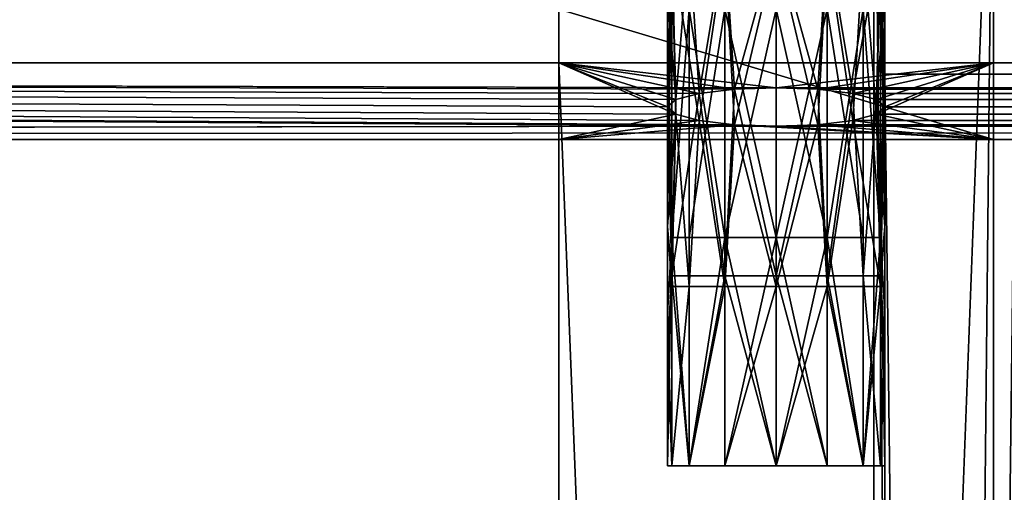
# Model space of a CAD drawing. Units: inches. Extents: x -3.9 to 59.1, y -28.3 to 27.6.
# Drawn here: x 18.7 to 20.5, y -5.1 to -4.3 of the extents above; entities that cross this region are included whole.
import ezdxf

# ---------------------------------------------------------------- set-up
doc = ezdxf.new("R2010")
doc.units = ezdxf.units.IN
doc.header["$MEASUREMENT"] = 0
doc.layers.add('72_EGR_BASE_CUSTOMARTICLE', color=7, linetype='Continuous')
doc.layers.add('SKP_Layer 01_D3G', color=7, linetype='Continuous')

# ---------------------------------------------------------------- blocks, each defined once
blk = doc.blocks.new('893e3b75-d375-4cc9-b5fd-f732340be501')
at = {"layer": 'SKP_Layer 01_D3G', "color": 0}
for points in [[(-29.1339, 13.7008, 0.3937), (-29.1339, -13.7008, 0.3937), (29.1339, -13.7008, 0.3937)], [(-29.1339, -13.7008, 0), (29.1339, 13.7008, 0), (29.1339, -13.7008, 0)], [(-29.1339, -13.7008, 0), (-29.1339, 13.7008, 0), (29.1339, 13.7008, 0)], [(-29.1339, 13.7008, 0.3937), (29.1339, -13.7008, 0.3937), (29.1339, 13.7008, 0.3937)]]:
    blk.add_3dface(points, dxfattribs=at)
blk = doc.blocks.new('4718986f-e222-4407-9c99-1d0125fdf2fd')
at = {"color": 0}
blk.add_blockref('893e3b75-d375-4cc9-b5fd-f732340be501', (0, 0), dxfattribs=at)
blk = doc.blocks.new('35aaad6f-ce6b-4bdd-82d6-284a263c6951')
at = {"layer": 'SKP_Layer 01_D3G', "color": 0}
for points in [[(-9.8425, 10.4921, 25.1969), (-9.8425, -9.9016, 27.1654), (-9.8425, -9.6654, 27.9528)], [(-9.0551, 10.4921, 25.1969), (-9.8425, -10.4921, 25.1969), (-9.8425, 10.4921, 25.1969)], [(-9.8425, 10.4921, 25.1969), (-9.8425, -9.6654, 27.9528), (-9.8425, 9.6654, 27.9528)], [(-9.8425, -10.4921, 25.1969), (-9.8425, -9.9016, 27.1654), (-9.8425, 10.4921, 25.1969)], [(-9.8425, -10.4921, 25.1969), (-9.0551, 10.4921, 25.1969), (-9.0551, -10.4921, 25.1969)], [(-9.2717, 10.4921, 26.3386), (-9.2717, -10.4921, 26.7717), (-9.2717, -10.4921, 26.3386)], [(-9.0551, 10.4921, 26.7717), (-9.2717, -10.4921, 26.7717), (-9.2717, 10.4921, 26.7717)], [(-9.2717, -10.4921, 26.7717), (-9.0551, 10.4921, 26.7717), (-9.0551, -10.4921, 26.7717)], [(-9.0551, -10.4921, 26.3386), (-9.2717, 10.4921, 26.3386), (-9.2717, -10.4921, 26.3386)], [(-9.2717, 10.4921, 26.3386), (-9.0551, -10.4921, 26.3386), (-9.0551, 10.4921, 26.3386)], [(-9.2717, -10.4921, 26.7717), (-9.2717, 10.4921, 26.3386), (-9.2717, 10.4921, 26.7717)], [(-9.0551, -10.4921, 26.3386), (-9.0551, 10.4921, 25.1969), (-9.0551, 10.4921, 26.3386)], [(-9.0551, 10.4921, 25.1969), (-9.0551, -10.4921, 26.3386), (-9.0551, -10.4921, 25.1969)], [(-9.0551, -9.6654, 27.9528), (-9.0551, 10.4921, 26.7717), (-9.0551, 9.9016, 27.1654)], [(-9.0551, 10.4921, 26.7717), (-9.0551, -10.4921, 27.1654), (-9.0551, -10.4921, 26.7717)], [(-9.0551, -9.9016, 27.1654), (-9.0551, 10.4921, 26.7717), (-9.0551, -9.9016, 27.9528)], [(-9.0551, -9.9016, 27.9528), (-9.0551, 10.4921, 26.7717), (-9.0551, -9.6654, 27.9528)], [(-9.0551, -10.4921, 27.1654), (-9.0551, 10.4921, 26.7717), (-9.0551, -9.9016, 27.1654)], [(27.3622, 9.6654, 27.9528), (-18.8177, 10.2212, 27.9528), (-18.7992, 10.2953, 27.9528)], [(27.3622, 9.6654, 27.9528), (-18.7992, 10.2953, 27.9528), (18.9567, 10.1378, 27.9528)], [(27.3622, 9.6654, 27.9528), (-18.8622, 10.1693, 27.9528), (-18.8177, 10.2212, 27.9528)], [(27.3622, 9.6654, 27.9528), (-18.9126, 10.1441, 27.9528), (-18.8622, 10.1693, 27.9528)], [(-27.3622, 9.6654, 27.9528), (-18.9567, 10.1378, 27.9528), (27.3622, 9.6654, 27.9528)], [(27.3622, 9.6654, 27.9528), (-18.9567, 10.1378, 27.9528), (-18.9126, 10.1441, 27.9528)], [(-9.6378, 10.0295, 28.3425), (-9.6307, 9.7376, 28.3627), (-9.6457, 9.9278, 28.2874)], [(-9.6063, 10.0295, 28.4055), (-9.6307, 9.7376, 28.3627), (-9.6378, 10.0295, 28.3425)], [(-9.6063, 10.0295, 28.4055), (-9.588, 9.7489, 28.4266), (-9.6307, 9.7376, 28.3627)], [(-9.5415, 10.0295, 28.4611), (-9.588, 9.7489, 28.4266), (-9.6063, 10.0295, 28.4055)], [(-9.5242, 9.7564, 28.4693), (-9.588, 9.7489, 28.4266), (-9.5415, 10.0295, 28.4611)], [(-9.4488, 10.0295, 28.4843), (-9.5242, 9.7564, 28.4693), (-9.5415, 10.0295, 28.4611)], [(-9.4488, 9.7591, 28.4843), (-9.5242, 9.7564, 28.4693), (-9.4488, 10.0295, 28.4843)], [(-9.3735, 9.7564, 28.4693), (-9.4488, 9.7591, 28.4843), (-9.4488, 10.0295, 28.4843)], [(-9.3562, 10.0295, 28.4611), (-9.3735, 9.7564, 28.4693), (-9.4488, 10.0295, 28.4843)], [(-9.3096, 9.7489, 28.4266), (-9.3735, 9.7564, 28.4693), (-9.3562, 10.0295, 28.4611)], [(-9.2598, 10.0295, 28.3425), (-9.3096, 9.7489, 28.4266), (-9.3562, 10.0295, 28.4611)], [(-9.2598, 10.0295, 28.3425), (-9.267, 9.7376, 28.3627), (-9.3096, 9.7489, 28.4266)], [(-9.2598, 10.0295, 28.3425), (-9.252, 9.9278, 28.2874), (-9.267, 9.7376, 28.3627)], [(-9.6378, 10.0102, 28.2323), (-9.6457, 9.7244, 28.2874), (-9.6307, 9.7111, 28.2121)], [(-9.6378, 10.0102, 28.2323), (-9.6457, 9.9278, 28.2874), (-9.6457, 9.7244, 28.2874)], [(-9.6378, 10.0102, 28.2323), (-9.588, 9.6998, 28.1482), (-9.5415, 10.0102, 28.1137)], [(-9.6378, 10.0102, 28.2323), (-9.6307, 9.7111, 28.2121), (-9.588, 9.6998, 28.1482)], [(-9.5242, 9.6923, 28.1055), (-9.5415, 10.0102, 28.1137), (-9.588, 9.6998, 28.1482)], [(-9.4488, 10.0102, 28.0906), (-9.5415, 10.0102, 28.1137), (-9.5242, 9.6923, 28.1055)], [(-9.4488, 10.0102, 28.0906), (-9.5242, 9.6923, 28.1055), (-9.4488, 9.6897, 28.0906)], [(-9.3735, 9.6923, 28.1055), (-9.4488, 10.0102, 28.0906), (-9.4488, 9.6897, 28.0906)], [(-9.3562, 10.0102, 28.1137), (-9.4488, 10.0102, 28.0906), (-9.3735, 9.6923, 28.1055)], [(-9.3096, 9.6998, 28.1482), (-9.3562, 10.0102, 28.1137), (-9.3735, 9.6923, 28.1055)], [(-9.2913, 10.0102, 28.1693), (-9.3562, 10.0102, 28.1137), (-9.3096, 9.6998, 28.1482)], [(-9.2913, 10.0102, 28.1693), (-9.3096, 9.6998, 28.1482), (-9.267, 9.7111, 28.2121)], [(-9.2913, 10.0102, 28.1693), (-9.267, 9.7111, 28.2121), (-9.2598, 10.0102, 28.2323)], [(-9.2598, 10.0102, 28.2323), (-9.267, 9.7111, 28.2121), (-9.252, 9.7244, 28.2874)], [(-9.2598, 10.0102, 28.2323), (-9.252, 9.7244, 28.2874), (-9.252, 9.9278, 28.2874)], [(-9.6457, 9.9278, 28.2874), (-9.6307, 9.7376, 28.3627), (-9.6457, 9.7244, 28.2874)], [(-9.252, 9.9278, 28.2874), (-9.252, 9.7244, 28.2874), (-9.267, 9.7376, 28.3627)], [(-9.8425, 9.9016, 27.1654), (-9.8425, 9.6654, 27.9528), (-9.8425, 9.9016, 27.9528)], [(-9.0551, 9.6654, 27.9528), (-9.8425, 9.9016, 27.9528), (-9.8425, 9.6654, 27.9528)], [(-9.8425, 9.9016, 27.9528), (-9.0551, 9.6654, 27.9528), (-9.0551, 9.9016, 27.9528)], [(-9.6378, 9.9016, 27.563), (-9.6457, 9.626, 27.6181), (-9.6378, 9.4882, 27.563)], [(-9.6457, 9.9016, 27.6181), (-9.6457, 9.626, 27.6181), (-9.6378, 9.9016, 27.563)], [(-9.6063, 9.9016, 27.7362), (-9.6378, 9.4882, 27.6732), (-9.6457, 9.9016, 27.6181)], [(-9.6457, 9.9016, 27.6181), (-9.6378, 9.4882, 27.6732), (-9.6457, 9.626, 27.6181)], [(-9.6378, 9.9016, 27.563), (-9.6378, 9.4882, 27.563), (-9.6063, 9.9016, 27.5)], [(-9.6063, 9.9016, 27.5), (-9.6378, 9.4882, 27.563), (-9.6063, 9.4882, 27.5)], [(-9.6063, 9.9016, 27.7362), (-9.5415, 9.4882, 27.7918), (-9.6378, 9.4882, 27.6732)], [(-9.5415, 9.9016, 27.4444), (-9.6063, 9.4882, 27.5), (-9.5415, 9.4882, 27.4444)], [(-9.5415, 9.9016, 27.4444), (-9.6063, 9.9016, 27.5), (-9.6063, 9.4882, 27.5)], [(-9.5415, 9.4882, 27.7918), (-9.6063, 9.9016, 27.7362), (-9.5415, 9.9016, 27.7918)], [(-9.4488, 9.9016, 27.4213), (-9.5415, 9.4882, 27.4444), (-9.4488, 9.4882, 27.4213)], [(-9.4488, 9.9016, 27.4213), (-9.5415, 9.9016, 27.4444), (-9.5415, 9.4882, 27.4444)], [(-9.4488, 9.4882, 27.815), (-9.5415, 9.4882, 27.7918), (-9.5415, 9.9016, 27.7918)], [(-9.4488, 9.4882, 27.815), (-9.5415, 9.9016, 27.7918), (-9.4488, 9.9016, 27.815)], [(-9.3562, 9.9016, 27.4444), (-9.4488, 9.4882, 27.4213), (-9.3562, 9.4882, 27.4444)], [(-9.3562, 9.9016, 27.4444), (-9.4488, 9.9016, 27.4213), (-9.4488, 9.4882, 27.4213)], [(-9.3562, 9.4882, 27.7918), (-9.4488, 9.4882, 27.815), (-9.4488, 9.9016, 27.815)], [(-9.3562, 9.4882, 27.7918), (-9.4488, 9.9016, 27.815), (-9.3562, 9.9016, 27.7918)], [(-9.2913, 9.9016, 27.5), (-9.3562, 9.4882, 27.4444), (-9.2598, 9.4882, 27.563)], [(-9.2913, 9.9016, 27.5), (-9.3562, 9.9016, 27.4444), (-9.3562, 9.4882, 27.4444)], [(-9.2913, 9.4882, 27.7362), (-9.3562, 9.9016, 27.7918), (-9.2913, 9.9016, 27.7362)], [(-9.2913, 9.4882, 27.7362), (-9.3562, 9.4882, 27.7918), (-9.3562, 9.9016, 27.7918)], [(-9.2913, 9.9016, 27.5), (-9.2598, 9.4882, 27.563), (-9.252, 9.9016, 27.6181)], [(-9.2913, 9.9016, 27.7362), (-9.2598, 9.4882, 27.6732), (-9.2913, 9.4882, 27.7362)], [(-9.2598, 9.9016, 27.6732), (-9.2598, 9.4882, 27.6732), (-9.2913, 9.9016, 27.7362)], [(-9.252, 9.9016, 27.6181), (-9.2598, 9.4882, 27.563), (-9.252, 9.626, 27.6181)], [(-9.2598, 9.9016, 27.6732), (-9.252, 9.626, 27.6181), (-9.2598, 9.4882, 27.6732)], [(-9.252, 9.9016, 27.6181), (-9.252, 9.626, 27.6181), (-9.2598, 9.9016, 27.6732)], [(-9.0551, 9.9016, 27.9528), (-9.0551, 9.6654, 27.9528), (-9.0551, 9.9016, 27.1654)], [(-9.0551, -9.6654, 27.9528), (-9.0551, 9.9016, 27.1654), (-9.0551, 9.6654, 27.9528)], [(-27.3622, 9.6654, 27.9528), (-9.4488, 9.6897, 28.0906), (-27.2234, 9.8042, 28.7402)], [(-27.2234, 9.8042, 28.7402), (-9.4488, 9.7591, 28.4843), (27.2234, 9.8042, 28.7402)], [(-27.2234, 9.8042, 28.7402), (-9.6457, 9.7244, 28.2874), (-9.6307, 9.7376, 28.3627)], [(-27.2234, 9.8042, 28.7402), (-9.588, 9.6998, 28.1482), (-9.6307, 9.7111, 28.2121)], [(-27.2234, 9.8042, 28.7402), (-9.6307, 9.7111, 28.2121), (-9.6457, 9.7244, 28.2874)], [(-27.2234, 9.8042, 28.7402), (-9.4488, 9.6897, 28.0906), (-9.5242, 9.6923, 28.1055)], [(-27.2234, 9.8042, 28.7402), (-9.5242, 9.6923, 28.1055), (-9.588, 9.6998, 28.1482)], [(-27.2234, 9.8042, 28.7402), (-9.5242, 9.7564, 28.4693), (-9.4488, 9.7591, 28.4843)], [(-27.2234, 9.8042, 28.7402), (-9.6307, 9.7376, 28.3627), (-9.588, 9.7489, 28.4266)], [(-27.2234, 9.8042, 28.7402), (-9.588, 9.7489, 28.4266), (-9.5242, 9.7564, 28.4693)], [(-9.0551, 9.8042, 28.7402), (-9.4488, 9.7591, 28.4843), (-9.8425, 9.8042, 28.7402)], [(-9.6307, 9.7111, 28.2121), (-9.8425, 9.8042, 28.7402), (-9.6457, 9.7244, 28.2874)], [(-9.588, 9.7489, 28.4266), (-9.8425, 9.8042, 28.7402), (-9.5242, 9.7564, 28.4693)], [(-9.6307, 9.7111, 28.2121), (-9.8425, 9.6654, 27.9528), (-9.8425, 9.8042, 28.7402)], [(-9.5242, 9.7564, 28.4693), (-9.8425, 9.8042, 28.7402), (-9.4488, 9.7591, 28.4843)], [(-9.6457, 9.7244, 28.2874), (-9.8425, 9.8042, 28.7402), (-9.6307, 9.7376, 28.3627)], [(-9.6307, 9.7376, 28.3627), (-9.8425, 9.8042, 28.7402), (-9.588, 9.7489, 28.4266)], [(-9.8425, 9.8042, 28.7402), (-9.8425, -9.6654, 27.9528), (-9.8425, -9.8042, 28.7402)], [(-9.8425, -9.6654, 27.9528), (-9.8425, 9.8042, 28.7402), (-9.8425, 9.6654, 27.9528)], [(-9.0551, 9.8042, 28.7402), (-9.3735, 9.7564, 28.4693), (-9.4488, 9.7591, 28.4843)], [(9.4488, 9.7591, 28.4843), (27.2234, 9.8042, 28.7402), (-9.4488, 9.7591, 28.4843)], [(-9.0551, 9.8042, 28.7402), (-9.3096, 9.7489, 28.4266), (-9.3735, 9.7564, 28.4693)], [(-9.0551, 9.8042, 28.7402), (-9.267, 9.7376, 28.3627), (-9.3096, 9.7489, 28.4266)], [(-9.0551, 9.8042, 28.7402), (-9.252, 9.7244, 28.2874), (-9.267, 9.7376, 28.3627)], [(-9.0551, 9.8042, 28.7402), (-9.267, 9.7111, 28.2121), (-9.252, 9.7244, 28.2874)], [(-9.0551, 9.6654, 27.9528), (-9.267, 9.7111, 28.2121), (-9.0551, 9.8042, 28.7402)], [(-9.0551, 9.8042, 28.7402), (-9.0551, -9.6654, 27.9528), (-9.0551, 9.6654, 27.9528)], [(-9.0551, -9.6654, 27.9528), (-9.0551, 9.8042, 28.7402), (-9.0551, -9.8042, 28.7402)], [(-8.7541, 9.7835, 26.3548), (-9.252, 9.7835, 26.7323), (-8.6614, 9.7835, 26.378)], [(-9.0158, 9.7835, 26.3386), (-9.252, 9.7835, 26.7323), (-8.7541, 9.7835, 26.3548)], [(-9.0158, 9.7835, 26.7323), (-8.6614, 9.7835, 26.378), (-9.252, 9.7835, 26.7323)], [(-9.252, 9.7835, 26.7323), (-9.0158, 9.7835, 26.3386), (-9.252, 9.7835, 26.3386)], [(-9.252, -9.7835, 26.3386), (-9.0158, 9.7835, 26.3386), (-9.0158, -9.7835, 26.3386)], [(-9.252, 9.7835, 26.7323), (-9.252, -9.7835, 26.3386), (-9.252, -9.7835, 26.7323)], [(-9.0158, 9.7835, 26.3386), (-9.252, -9.7835, 26.3386), (-9.252, 9.7835, 26.3386)], [(-9.252, -9.7835, 26.3386), (-9.252, 9.7835, 26.7323), (-9.252, 9.7835, 26.3386)], [(-9.0158, -9.7835, 26.7323), (-9.252, 9.7835, 26.7323), (-9.252, -9.7835, 26.7323)], [(-9.252, 9.7835, 26.7323), (-9.0158, -9.7835, 26.7323), (-9.0158, 9.7835, 26.7323)], [(-9.4488, 9.419, 28.4843), (-9.5242, 9.7564, 28.4693), (-9.4488, 9.7591, 28.4843)], [(-9.3735, 9.7564, 28.4693), (-9.4488, 9.419, 28.4843), (-9.4488, 9.7591, 28.4843)], [(-9.3735, 9.7564, 28.4693), (9.4488, 9.7591, 28.4843), (-9.4488, 9.7591, 28.4843)], [(-9.3735, 9.7564, 28.4693), (9.3735, 9.7564, 28.4693), (9.4488, 9.7591, 28.4843)], [(-9.588, 9.7489, 28.4266), (-9.5415, 9.419, 28.4611), (-9.6378, 9.419, 28.3425)], [(-9.588, 9.7489, 28.4266), (-9.6378, 9.419, 28.3425), (-9.6307, 9.7376, 28.3627)], [(-9.5242, 9.7564, 28.4693), (-9.5415, 9.419, 28.4611), (-9.588, 9.7489, 28.4266)], [(-9.4488, 9.419, 28.4843), (-9.5415, 9.419, 28.4611), (-9.5242, 9.7564, 28.4693)], [(-9.3562, 9.419, 28.4611), (-9.4488, 9.419, 28.4843), (-9.3735, 9.7564, 28.4693)], [(-9.3096, 9.7489, 28.4266), (-9.3562, 9.419, 28.4611), (-9.3735, 9.7564, 28.4693)], [(-9.3096, 9.7489, 28.4266), (9.3735, 9.7564, 28.4693), (-9.3735, 9.7564, 28.4693)], [(-9.2913, 9.419, 28.4055), (-9.3562, 9.419, 28.4611), (-9.3096, 9.7489, 28.4266)], [(-9.3096, 9.7489, 28.4266), (9.3096, 9.7489, 28.4266), (9.3735, 9.7564, 28.4693)], [(-9.3096, 9.7489, 28.4266), (-9.267, 9.7376, 28.3627), (-9.2913, 9.419, 28.4055)], [(-9.267, 9.7376, 28.3627), (9.3096, 9.7489, 28.4266), (-9.3096, 9.7489, 28.4266)], [(-9.267, 9.7376, 28.3627), (9.267, 9.7376, 28.3627), (9.3096, 9.7489, 28.4266)], [(-9.6307, 9.7376, 28.3627), (-9.6378, 9.419, 28.3425), (-9.6457, 9.7244, 28.2874)], [(-9.6457, 9.7244, 28.2874), (-9.6457, 9.5078, 28.2874), (-9.6307, 9.7111, 28.2121)], [(-9.6457, 9.7244, 28.2874), (-9.6378, 9.419, 28.3425), (-9.6457, 9.5078, 28.2874)], [(-9.267, 9.7376, 28.3627), (-9.2598, 9.419, 28.3425), (-9.2913, 9.419, 28.4055)], [(-9.267, 9.7376, 28.3627), (-9.252, 9.7244, 28.2874), (-9.2598, 9.419, 28.3425)], [(-9.252, 9.7244, 28.2874), (9.267, 9.7376, 28.3627), (-9.267, 9.7376, 28.3627)], [(-9.252, 9.7244, 28.2874), (-9.267, 9.7111, 28.2121), (-9.252, 9.5078, 28.2874)], [(-9.267, 9.7111, 28.2121), (9.252, 9.7244, 28.2874), (-9.252, 9.7244, 28.2874)], [(-9.267, 9.7111, 28.2121), (9.267, 9.7111, 28.2121), (9.252, 9.7244, 28.2874)], [(-9.252, 9.7244, 28.2874), (-9.252, 9.5078, 28.2874), (-9.2598, 9.419, 28.3425)], [(-9.252, 9.7244, 28.2874), (9.252, 9.7244, 28.2874), (9.267, 9.7376, 28.3627)], [(-9.588, 9.6998, 28.1482), (-9.8425, 9.6654, 27.9528), (-9.6307, 9.7111, 28.2121)], [(-9.6307, 9.7111, 28.2121), (-9.6457, 9.5078, 28.2874), (-9.6378, 9.3996, 28.2323)], [(-9.6307, 9.7111, 28.2121), (-9.6378, 9.3996, 28.2323), (-9.6063, 9.3996, 28.1693)], [(-9.6307, 9.7111, 28.2121), (-9.6063, 9.3996, 28.1693), (-9.588, 9.6998, 28.1482)], [(-9.267, 9.7111, 28.2121), (-9.3096, 9.6998, 28.1482), (-9.2598, 9.3996, 28.2323)], [(-9.267, 9.7111, 28.2121), (-9.0551, 9.6654, 27.9528), (-9.3096, 9.6998, 28.1482)], [(-9.3096, 9.6998, 28.1482), (9.267, 9.7111, 28.2121), (-9.267, 9.7111, 28.2121)], [(-9.3096, 9.6998, 28.1482), (9.3096, 9.6998, 28.1482), (9.267, 9.7111, 28.2121)], [(-9.267, 9.7111, 28.2121), (-9.2598, 9.3996, 28.2323), (-9.252, 9.5078, 28.2874)], [(27.3622, 9.6654, 27.9528), (9.4488, 9.6897, 28.0906), (-27.3622, 9.6654, 27.9528)], [(-9.4488, 9.6897, 28.0906), (-27.3622, 9.6654, 27.9528), (9.4488, 9.6897, 28.0906)], [(-9.5242, 9.6923, 28.1055), (-9.8425, 9.6654, 27.9528), (-9.588, 9.6998, 28.1482)], [(-9.8425, 9.6654, 27.9528), (-9.5242, 9.6923, 28.1055), (-9.0551, 9.6654, 27.9528)], [(-9.5415, 9.3996, 28.1137), (-9.588, 9.6998, 28.1482), (-9.6063, 9.3996, 28.1693)], [(-9.5242, 9.6923, 28.1055), (-9.588, 9.6998, 28.1482), (-9.5415, 9.3996, 28.1137)], [(-9.4488, 9.3996, 28.0906), (-9.5242, 9.6923, 28.1055), (-9.5415, 9.3996, 28.1137)], [(-9.4488, 9.6897, 28.0906), (-9.5242, 9.6923, 28.1055), (-9.4488, 9.3996, 28.0906)], [(-9.0551, 9.6654, 27.9528), (-9.5242, 9.6923, 28.1055), (-9.4488, 9.6897, 28.0906)], [(-9.3562, 9.3996, 28.1137), (-9.3735, 9.6923, 28.1055), (-9.4488, 9.3996, 28.0906)], [(-9.3735, 9.6923, 28.1055), (-9.4488, 9.6897, 28.0906), (-9.4488, 9.3996, 28.0906)], [(-9.3735, 9.6923, 28.1055), (-9.0551, 9.6654, 27.9528), (-9.4488, 9.6897, 28.0906)], [(9.3735, 9.6923, 28.1055), (-9.4488, 9.6897, 28.0906), (9.4488, 9.6897, 28.0906)], [(-9.4488, 9.6897, 28.0906), (9.3735, 9.6923, 28.1055), (-9.3735, 9.6923, 28.1055)], [(-9.3096, 9.6998, 28.1482), (-9.3735, 9.6923, 28.1055), (-9.3562, 9.3996, 28.1137)], [(-9.3096, 9.6998, 28.1482), (-9.0551, 9.6654, 27.9528), (-9.3735, 9.6923, 28.1055)], [(-9.3735, 9.6923, 28.1055), (9.3735, 9.6923, 28.1055), (9.3096, 9.6998, 28.1482)], [(-9.3735, 9.6923, 28.1055), (9.3096, 9.6998, 28.1482), (-9.3096, 9.6998, 28.1482)], [(-9.3096, 9.6998, 28.1482), (-9.3562, 9.3996, 28.1137), (-9.2598, 9.3996, 28.2323)], [(-9.6457, 9.626, 27.6181), (-9.6457, 9.3504, 27.6181), (-9.6378, 9.4882, 27.563)], [(-9.6457, 9.626, 27.6181), (-9.6378, 9.4882, 27.6732), (-9.6457, 9.3504, 27.6181)], [(-9.252, 9.626, 27.6181), (-9.2598, 9.4882, 27.563), (-9.252, 9.3504, 27.6181)], [(-9.252, 9.626, 27.6181), (-9.252, 9.3504, 27.6181), (-9.2598, 9.4882, 27.6732)], [(-9.6457, 9.5078, 28.2874), (-9.6457, 9.2913, 28.2874), (-9.6378, 9.3996, 28.2323)], [(-9.6457, 9.5078, 28.2874), (-9.6378, 9.419, 28.3425), (-9.6457, 9.2913, 28.2874)], [(-9.252, 9.5078, 28.2874), (-9.2598, 9.3996, 28.2323), (-9.252, 9.2913, 28.2874)], [(-9.252, 9.5078, 28.2874), (-9.252, 9.2913, 28.2874), (-9.2598, 9.419, 28.3425)], [(-9.6378, 9.4882, 27.563), (-9.6457, 9.0748, 27.6181), (-9.6063, 9.0748, 27.5)], [(-9.6378, 9.4882, 27.563), (-9.6457, 9.3504, 27.6181), (-9.6457, 9.0748, 27.6181)], [(-9.6378, 9.4882, 27.6732), (-9.6378, 9.0748, 27.6732), (-9.6457, 9.3504, 27.6181)], [(-9.6378, 9.4882, 27.563), (-9.6063, 9.0748, 27.5), (-9.6063, 9.4882, 27.5)], [(-9.6378, 9.4882, 27.6732), (-9.6063, 9.0748, 27.7362), (-9.6378, 9.0748, 27.6732)], [(-9.5415, 9.4882, 27.7918), (-9.6063, 9.0748, 27.7362), (-9.6378, 9.4882, 27.6732)], [(-9.5415, 9.4882, 27.4444), (-9.6063, 9.0748, 27.5), (-9.5415, 9.0748, 27.4444)], [(-9.5415, 9.4882, 27.4444), (-9.6063, 9.4882, 27.5), (-9.6063, 9.0748, 27.5)], [(-9.5415, 9.0748, 27.7918), (-9.6063, 9.0748, 27.7362), (-9.5415, 9.4882, 27.7918)], [(-9.4488, 9.4882, 27.4213), (-9.5415, 9.0748, 27.4444), (-9.4488, 9.0748, 27.4213)], [(-9.4488, 9.4882, 27.4213), (-9.5415, 9.4882, 27.4444), (-9.5415, 9.0748, 27.4444)], [(-9.4488, 9.0748, 27.815), (-9.5415, 9.4882, 27.7918), (-9.4488, 9.4882, 27.815)], [(-9.4488, 9.0748, 27.815), (-9.5415, 9.0748, 27.7918), (-9.5415, 9.4882, 27.7918)], [(-9.3562, 9.4882, 27.4444), (-9.4488, 9.4882, 27.4213), (-9.4488, 9.0748, 27.4213)], [(-9.3562, 9.4882, 27.4444), (-9.4488, 9.0748, 27.4213), (-9.3562, 9.0748, 27.4444)], [(-9.3562, 9.0748, 27.7918), (-9.4488, 9.0748, 27.815), (-9.4488, 9.4882, 27.815)], [(-9.3562, 9.0748, 27.7918), (-9.4488, 9.4882, 27.815), (-9.3562, 9.4882, 27.7918)], [(-9.3562, 9.4882, 27.4444), (-9.2913, 9.0748, 27.5), (-9.2598, 9.4882, 27.563)], [(-9.2913, 9.0748, 27.5), (-9.3562, 9.4882, 27.4444), (-9.3562, 9.0748, 27.4444)], [(-9.2913, 9.0748, 27.7362), (-9.3562, 9.0748, 27.7918), (-9.3562, 9.4882, 27.7918)], [(-9.2913, 9.0748, 27.7362), (-9.3562, 9.4882, 27.7918), (-9.2913, 9.4882, 27.7362)], [(-9.2598, 9.4882, 27.563), (-9.2913, 9.0748, 27.5), (-9.2598, 9.0748, 27.563)], [(-9.2598, 9.4882, 27.6732), (-9.252, 9.0748, 27.6181), (-9.2913, 9.0748, 27.7362)], [(-9.2598, 9.4882, 27.6732), (-9.2913, 9.0748, 27.7362), (-9.2913, 9.4882, 27.7362)], [(-9.2598, 9.4882, 27.563), (-9.2598, 9.0748, 27.563), (-9.252, 9.3504, 27.6181)], [(-9.2598, 9.4882, 27.6732), (-9.252, 9.3504, 27.6181), (-9.252, 9.0748, 27.6181)], [(-9.6378, 9.419, 28.3425), (-9.6378, 9.0748, 28.3425), (-9.6457, 9.2913, 28.2874)], [(-9.6378, 9.419, 28.3425), (-9.6063, 9.0748, 28.4055), (-9.6378, 9.0748, 28.3425)], [(-9.5415, 9.419, 28.4611), (-9.6063, 9.0748, 28.4055), (-9.6378, 9.419, 28.3425)], [(-9.5415, 9.0748, 28.4611), (-9.6063, 9.0748, 28.4055), (-9.5415, 9.419, 28.4611)], [(-9.4488, 9.0748, 28.4843), (-9.5415, 9.0748, 28.4611), (-9.5415, 9.419, 28.4611)], [(-9.4488, 9.0748, 28.4843), (-9.5415, 9.419, 28.4611), (-9.4488, 9.419, 28.4843)], [(-9.3562, 9.0748, 28.4611), (-9.4488, 9.419, 28.4843), (-9.3562, 9.419, 28.4611)], [(-9.3562, 9.0748, 28.4611), (-9.4488, 9.0748, 28.4843), (-9.4488, 9.419, 28.4843)], [(-9.2913, 9.0748, 28.4055), (-9.3562, 9.419, 28.4611), (-9.2913, 9.419, 28.4055)], [(-9.2913, 9.0748, 28.4055), (-9.3562, 9.0748, 28.4611), (-9.3562, 9.419, 28.4611)], [(-9.2913, 9.419, 28.4055), (-9.2598, 9.0748, 28.3425), (-9.2913, 9.0748, 28.4055)], [(-9.2598, 9.419, 28.3425), (-9.2598, 9.0748, 28.3425), (-9.2913, 9.419, 28.4055)], [(-9.2598, 9.419, 28.3425), (-9.252, 9.2913, 28.2874), (-9.2598, 9.0748, 28.3425)], [(-9.6378, 9.3996, 28.2323), (-9.6457, 9.2913, 28.2874), (-9.6378, 9.0748, 28.2323)], [(-9.6063, 9.3996, 28.1693), (-9.6378, 9.0748, 28.2323), (-9.6063, 9.0748, 28.1693)], [(-9.6378, 9.3996, 28.2323), (-9.6378, 9.0748, 28.2323), (-9.6063, 9.3996, 28.1693)], [(-9.5415, 9.3996, 28.1137), (-9.6063, 9.3996, 28.1693), (-9.6063, 9.0748, 28.1693)], [(-9.5415, 9.3996, 28.1137), (-9.6063, 9.0748, 28.1693), (-9.5415, 9.0748, 28.1137)], [(-9.4488, 9.3996, 28.0906), (-9.5415, 9.0748, 28.1137), (-9.4488, 9.0748, 28.0906)], [(-9.4488, 9.3996, 28.0906), (-9.5415, 9.3996, 28.1137), (-9.5415, 9.0748, 28.1137)], [(-9.3562, 9.3996, 28.1137), (-9.4488, 9.0748, 28.0906), (-9.3562, 9.0748, 28.1137)], [(-9.3562, 9.3996, 28.1137), (-9.4488, 9.3996, 28.0906), (-9.4488, 9.0748, 28.0906)], [(-9.2913, 9.0748, 28.1693), (-9.3562, 9.3996, 28.1137), (-9.3562, 9.0748, 28.1137)], [(-9.3562, 9.3996, 28.1137), (-9.2913, 9.0748, 28.1693), (-9.2598, 9.3996, 28.2323)], [(-9.2598, 9.3996, 28.2323), (-9.2913, 9.0748, 28.1693), (-9.2598, 9.0748, 28.2323)], [(-9.2598, 9.3996, 28.2323), (-9.2598, 9.0748, 28.2323), (-9.252, 9.2913, 28.2874)], [(-9.6457, 9.3504, 27.6181), (-9.6378, 9.0748, 27.6732), (-9.6457, 9.0748, 27.6181)], [(-9.252, 9.3504, 27.6181), (-9.2598, 9.0748, 27.563), (-9.252, 9.0748, 27.6181)], [(-9.6457, 9.2913, 28.2874), (-9.6457, 9.0748, 28.2874), (-9.6378, 9.0748, 28.2323)], [(-9.6457, 9.2913, 28.2874), (-9.6378, 9.0748, 28.3425), (-9.6457, 9.0748, 28.2874)], [(-9.252, 9.2913, 28.2874), (-9.2598, 9.0748, 28.2323), (-9.252, 9.0748, 28.2874)], [(-9.252, 9.2913, 28.2874), (-9.252, 9.0748, 28.2874), (-9.2598, 9.0748, 28.3425)], [(-9.2913, 9.0748, 27.5), (-9.6457, 9.0748, 27.6181), (-9.2598, 9.0748, 27.563)], [(-9.2913, 9.0748, 27.5), (-9.6063, 9.0748, 27.5), (-9.6457, 9.0748, 27.6181)], [(-9.252, 9.0748, 27.6181), (-9.6457, 9.0748, 27.6181), (-9.6378, 9.0748, 27.6732)], [(-9.2598, 9.0748, 28.2323), (-9.6378, 9.0748, 28.2323), (-9.6457, 9.0748, 28.2874)], [(-9.2598, 9.0748, 28.2323), (-9.6457, 9.0748, 28.2874), (-9.252, 9.0748, 28.2874)], [(-9.252, 9.0748, 28.2874), (-9.6457, 9.0748, 28.2874), (-9.6378, 9.0748, 28.3425)], [(-9.2598, 9.0748, 27.563), (-9.6457, 9.0748, 27.6181), (-9.252, 9.0748, 27.6181)], [(-9.2913, 9.0748, 27.7362), (-9.6378, 9.0748, 27.6732), (-9.6063, 9.0748, 27.7362)], [(-9.2913, 9.0748, 28.1693), (-9.6378, 9.0748, 28.2323), (-9.2598, 9.0748, 28.2323)], [(-9.252, 9.0748, 27.6181), (-9.6378, 9.0748, 27.6732), (-9.2913, 9.0748, 27.7362)], [(-9.2913, 9.0748, 28.1693), (-9.6063, 9.0748, 28.1693), (-9.6378, 9.0748, 28.2323)], [(-9.252, 9.0748, 28.2874), (-9.6378, 9.0748, 28.3425), (-9.2598, 9.0748, 28.3425)], [(-9.2598, 9.0748, 28.3425), (-9.6378, 9.0748, 28.3425), (-9.6063, 9.0748, 28.4055)], [(-9.2598, 9.0748, 28.3425), (-9.6063, 9.0748, 28.4055), (-9.2913, 9.0748, 28.4055)], [(-9.2913, 9.0748, 28.4055), (-9.6063, 9.0748, 28.4055), (-9.5415, 9.0748, 28.4611)], [(-9.2913, 9.0748, 27.7362), (-9.6063, 9.0748, 27.7362), (-9.5415, 9.0748, 27.7918)], [(-9.3562, 9.0748, 27.4444), (-9.5415, 9.0748, 27.4444), (-9.6063, 9.0748, 27.5)], [(-9.3562, 9.0748, 27.4444), (-9.6063, 9.0748, 27.5), (-9.2913, 9.0748, 27.5)], [(-9.3562, 9.0748, 28.1137), (-9.6063, 9.0748, 28.1693), (-9.2913, 9.0748, 28.1693)], [(-9.3562, 9.0748, 28.1137), (-9.5415, 9.0748, 28.1137), (-9.6063, 9.0748, 28.1693)], [(-9.2913, 9.0748, 27.7362), (-9.5415, 9.0748, 27.7918), (-9.3562, 9.0748, 27.7918)], [(-9.5415, 9.0748, 27.4444), (-9.3562, 9.0748, 27.4444), (-9.4488, 9.0748, 27.4213)], [(-9.5415, 9.0748, 28.1137), (-9.3562, 9.0748, 28.1137), (-9.4488, 9.0748, 28.0906)], [(-9.3562, 9.0748, 27.7918), (-9.5415, 9.0748, 27.7918), (-9.4488, 9.0748, 27.815)], [(-9.3562, 9.0748, 28.4611), (-9.5415, 9.0748, 28.4611), (-9.4488, 9.0748, 28.4843)], [(-9.2913, 9.0748, 28.4055), (-9.5415, 9.0748, 28.4611), (-9.3562, 9.0748, 28.4611)]]:
    blk.add_3dface(points, dxfattribs=at)
blk = doc.blocks.new('65c1f5d0-009d-4b64-a3d3-fd60708fd202')
at = {"layer": 'SKP_Layer 01_D3G', "color": 0}
for points in [[(-25.8453, 10.2212, 28.7402), (27.2234, 9.8042, 28.7402), (-25.8268, 10.2953, 28.7402)], [(-25.8268, 10.2953, 28.7402), (27.2234, 9.8042, 28.7402), (-8.6614, 10.1378, 28.7402)], [(-25.8898, 10.1693, 28.7402), (27.2234, 9.8042, 28.7402), (-25.8453, 10.2212, 28.7402)], [(-25.9402, 10.1441, 28.7402), (27.2234, 9.8042, 28.7402), (-25.8898, 10.1693, 28.7402)], [(-25.9843, 10.1378, 28.7402), (-27.2234, 9.8042, 28.7402), (27.2234, 9.8042, 28.7402)], [(-25.9843, 10.1378, 28.7402), (27.2234, 9.8042, 28.7402), (-25.9402, 10.1441, 28.7402)], [(-9.8425, 9.8042, 28.7402), (-9.0551, -9.8042, 28.7402), (-9.0551, 9.8042, 28.7402)], [(-9.0551, -9.8042, 28.7402), (-9.8425, 9.8042, 28.7402), (-9.8425, -9.8042, 28.7402)]]:
    blk.add_3dface(points, dxfattribs=at)
at = {"color": 0}
blk.add_blockref('35aaad6f-ce6b-4bdd-82d6-284a263c6951', (0, 0), dxfattribs=at)
blk = doc.blocks.new('54f2317c-b2f8-4442-9f96-357e5aab57fe')
at = {"color": 0}
blk.add_blockref('65c1f5d0-009d-4b64-a3d3-fd60708fd202', (0, 0), dxfattribs=at)
blk = doc.blocks.new('0a3a4430-9983-48ec-9e20-e384473b0a37')
at = {"color": 250, "true_color": 0x181818}
for name, p in [('54f2317c-b2f8-4442-9f96-357e5aab57fe', (0, 0)), ('4718986f-e222-4407-9c99-1d0125fdf2fd', (0, 0, 28.8189))]:
    blk.add_blockref(name, p, dxfattribs=at)
blk = doc.blocks.new('570a729c-60f7-4637-9521-23fe76f53429', base_point=(-3.879, 28.3465))
blk.add_blockref('0a3a4430-9983-48ec-9e20-e384473b0a37', (25.6486, 14.1732))

msp = doc.modelspace()

# ---------------------------------------------------------------- block references
at = {"layer": '72_EGR_BASE_CUSTOMARTICLE'}
msp.add_blockref('570a729c-60f7-4637-9521-23fe76f53429', (0, 0), dxfattribs=at)

doc.saveas('drawing.dxf')
